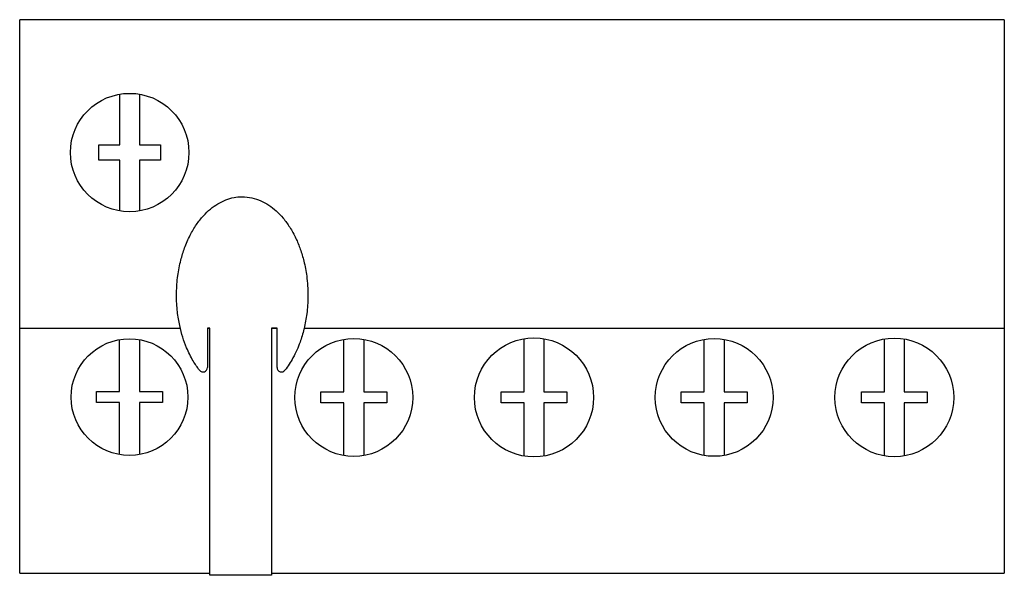
# Model space of a CAD drawing. Units: millimetres. Extents: x 6.2 to 51, y 26.6 to 51.9.
import ezdxf

# ---------------------------------------------------------------- set-up
doc = ezdxf.new("R2010")
doc.units = ezdxf.units.MM
doc.header["$LTSCALE"] = 5.141987
doc.layers.get('0').update_dxf_attribs({"linetype": 'CONTINUOUS'})

msp = doc.modelspace()

# ---------------------------------------------------------------- linework, layer by layer
at = {"color": 7, "linetype": 'Continuous'}
for p, q in [((6.212, 26.65), (6.212, 51.85)), ((51.012, 51.85), (6.212, 51.85)), ((51.012, 51.85), (51.012, 26.65)), ((10.765, 46.15), (10.765, 48.459)), ((11.665, 48.459), (11.665, 46.15)), ((9.81, 45.45), (9.81, 46.15)), ((9.81, 46.15), (10.765, 46.15)), ((11.665, 46.15), (12.621, 46.15)), ((12.621, 46.15), (12.621, 45.45)), ((10.765, 45.45), (9.81, 45.45)), ((10.765, 43.142), (10.765, 45.45)), ((11.665, 45.45), (11.665, 43.142)), ((12.621, 45.45), (11.665, 45.45)), ((6.212, 37.8), (13.519, 37.8)), ((14.751, 37.81), (14.751, 36.012)), ((14.862, 37.81), (14.751, 37.81)), ((14.751, 37.8), (14.862, 37.8)), ((14.862, 26.55), (14.862, 37.81)), ((17.662, 37.811), (17.662, 26.55)), ((17.923, 37.81), (17.662, 37.811)), ((17.662, 37.8), (17.923, 37.8)), ((17.923, 36.012), (17.923, 37.81)), ((19.155, 37.8), (51.012, 37.8)), ((10.758, 34.916), (10.758, 37.284)), ((11.658, 37.284), (11.658, 34.916)), ((20.964, 34.9), (20.964, 37.295)), ((21.864, 37.295), (21.864, 34.9)), ((29.162, 34.9), (29.162, 37.323)), ((30.062, 37.323), (30.062, 34.9)), ((37.36, 34.9), (37.36, 37.294)), ((38.26, 37.294), (38.26, 34.9)), ((45.558, 34.901), (45.558, 37.313)), ((46.458, 37.313), (46.458, 34.901)), ((9.708, 34.416), (9.708, 34.916)), ((9.708, 34.916), (10.758, 34.916)), ((11.658, 34.916), (12.708, 34.916)), ((12.708, 34.916), (12.708, 34.416)), ((19.914, 34.4), (19.914, 34.9)), ((19.914, 34.9), (20.964, 34.9)), ((21.864, 34.9), (22.914, 34.9)), ((22.914, 34.9), (22.914, 34.4)), ((28.112, 34.9), (29.162, 34.9)), ((28.112, 34.4), (28.112, 34.9)), ((30.062, 34.9), (31.112, 34.9)), ((31.112, 34.9), (31.112, 34.4)), ((36.31, 34.9), (37.36, 34.9)), ((36.31, 34.4), (36.31, 34.9)), ((38.26, 34.9), (39.31, 34.9)), ((39.31, 34.9), (39.31, 34.4)), ((44.508, 34.901), (45.558, 34.901)), ((44.508, 34.401), (44.508, 34.901)), ((46.458, 34.901), (47.508, 34.901)), ((47.508, 34.901), (47.508, 34.401)), ((10.758, 34.416), (9.708, 34.416)), ((10.758, 32.048), (10.758, 34.416)), ((11.658, 34.416), (11.658, 32.048)), ((12.708, 34.416), (11.658, 34.416)), ((20.964, 34.4), (19.914, 34.4)), ((20.964, 32.005), (20.964, 34.4)), ((21.864, 34.4), (21.864, 32.005)), ((22.914, 34.4), (21.864, 34.4)), ((29.162, 34.4), (28.112, 34.4)), ((29.162, 31.977), (29.162, 34.4)), ((31.112, 34.4), (30.062, 34.4)), ((30.062, 34.4), (30.062, 31.977)), ((37.36, 34.4), (36.31, 34.4)), ((37.36, 32.007), (37.36, 34.4)), ((39.31, 34.4), (38.26, 34.4)), ((38.26, 34.4), (38.26, 32.007)), ((45.558, 34.401), (44.508, 34.401)), ((45.558, 32.001), (45.558, 34.401)), ((47.508, 34.401), (46.458, 34.401)), ((46.458, 34.401), (46.458, 31.989)), ((6.212, 26.65), (14.862, 26.65)), ((17.662, 26.55), (14.862, 26.55)), ((17.662, 26.65), (51.012, 26.65))]:
    msp.add_line(p, q, dxfattribs=at)
for centre, radius in [((11.215, 45.8), 2.696), ((11.208, 34.666), 2.656), ((21.414, 34.65), 2.683), ((29.612, 34.65), 2.711), ((37.81, 34.65), 2.681), ((46.008, 34.651), 2.7)]:
    msp.add_circle(centre, radius, dxfattribs=at)
for centre, start, end in [((14.551, 36.012), 217.7213, 359.9854), ((18.123, 36.012), 180.0144, 322.2923)]:
    msp.add_arc(centre, 0.2, start, end, dxfattribs=at)
for points, knots in [([(13.348, 39.419), (13.353, 39.678), (13.391, 40.178), (13.522, 40.86), (13.711, 41.476), (13.946, 42.02), (14.235, 42.512), (14.548, 42.911), (14.876, 43.228), (15.217, 43.473), (15.58, 43.654), (15.947, 43.76), (16.192, 43.785), (16.306, 43.787)], [0, 0, 0, 0, 0.134752, 0.259472, 0.359675, 0.468887, 0.566751, 0.655024, 0.731391, 0.802698, 0.872688, 0.940624, 1, 1, 1, 1]), ([(16.306, 43.787), (16.317, 43.787), (16.474, 43.789), (16.773, 43.755), (17.182, 43.619), (17.553, 43.413), (17.897, 43.142), (18.217, 42.805), (18.52, 42.386), (18.778, 41.914), (18.99, 41.395), (19.161, 40.82), (19.293, 40.116), (19.328, 39.567), (19.326, 39.252), (19.326, 39.229)], [0, 0, 0, 0, 0.00509, 0.078263, 0.148403, 0.218371, 0.288449, 0.365518, 0.448731, 0.545326, 0.632624, 0.726923, 0.843542, 0.988415, 1, 1, 1, 1]), ([(14.393, 35.89), (14.289, 36.023), (14.069, 36.348), (13.817, 36.855), (13.62, 37.398), (13.477, 37.947), (13.373, 38.585), (13.345, 39.088), (13.348, 39.379), (13.348, 39.419)], [0, 0, 0, 0, 0.135361, 0.313468, 0.451667, 0.597227, 0.767354, 0.967964, 1, 1, 1, 1]), ([(19.326, 39.229), (19.324, 38.972), (19.291, 38.49), (19.206, 38.015), (19.154, 37.796)], [0, 0, 0, 0, 0.532985, 1, 1, 1, 1]), ([(19.154, 37.796), (19.151, 37.782), (19.099, 37.568), (18.962, 37.107), (18.682, 36.475), (18.418, 36.066), (18.281, 35.89)], [0, 0, 0, 0, 0.020749, 0.31188, 0.682769, 1, 1, 1, 1])]:
    msp.add_open_spline(points, degree=3, knots=knots, dxfattribs=at)

doc.saveas('drawing.dxf')
